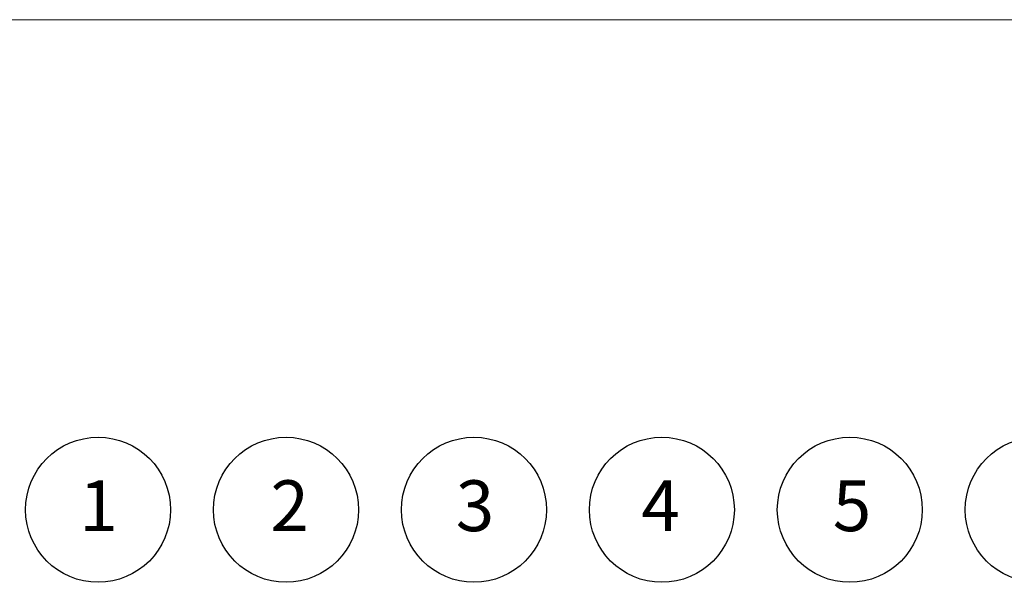
# Model space of a CAD drawing. Units: millimetres. Extents: x 117 to 1310, y 84 to 1842.
# Drawn here: x 396 to 763, y 1632 to 1842 of the extents above; entities that cross this region are included whole.
import ezdxf

# ---------------------------------------------------------------- set-up
doc = ezdxf.new("R2010")
doc.units = ezdxf.units.MM
doc.header["$LTSCALE"] = 6.5
doc.styles.add('SLDTEXTSTYLE0', font='TXT', dxfattribs={"width": 0.605})

msp = doc.modelspace()

# ---------------------------------------------------------------- linework, layer by layer
at = {"color": 7, "linetype": 'Continuous', "lineweight": 18}
msp.add_line((117, 1841.59), (1310.29, 1841.59), dxfattribs=at)
msp.add_line((117, 1841.59), (1310.29, 1841.59), dxfattribs=at)
at = {"color": 7, "linetype": 'Continuous', "lineweight": 25}
for centre in [(424.99, 1659.15), (494.99, 1659.15), (564.99, 1659.15), (634.99, 1659.15), (704.99, 1659.15), (774.99, 1659.15)]:
    msp.add_circle(centre, 27, dxfattribs=at)

# ---------------------------------------------------------------- texts
at = {"color": 7, "linetype": 'Continuous', "lineweight": 25, "char_height": 18.92, "attachment_point": 2, "style": 'SLDTEXTSTYLE0'}
for s, insert in [('1', (425.17, 1670.11)), ('2', (496.35, 1670.11)), ('3', (565.38, 1670.11)), ('4', (634.52, 1670.11)), ('5', (705.81, 1670.11))]:
    msp.add_mtext(s, dxfattribs=dict(at, insert=insert))

doc.saveas('drawing.dxf')
